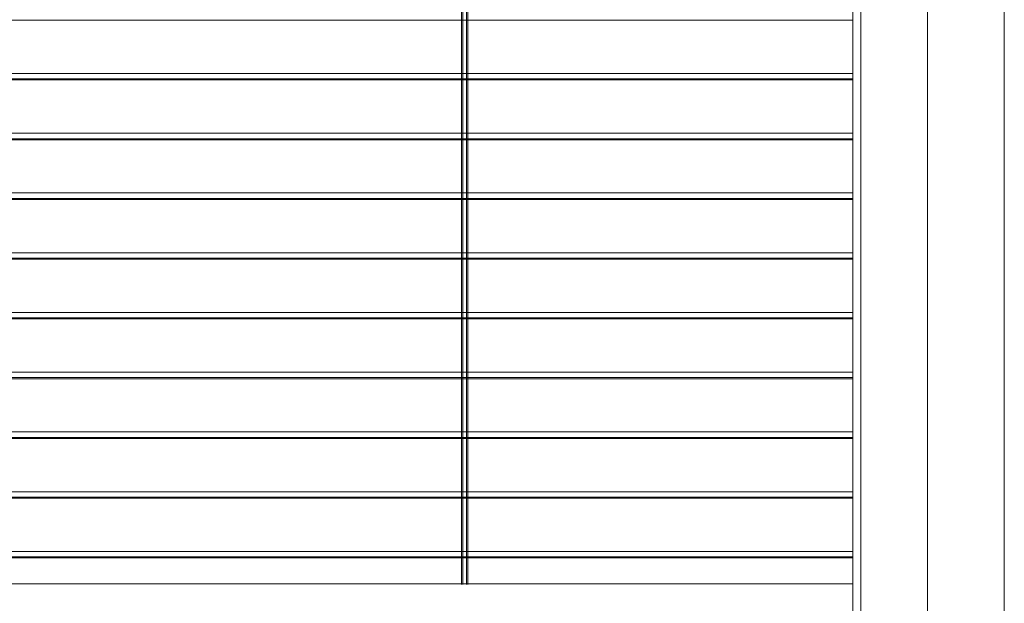
# Model space of a CAD drawing. Units: millimetres. Extents: x 1285 to 2484, y -2423 to -874.
# Drawn here: x 2031 to 2081, y -1113 to -1083 of the extents above; entities that cross this region are included whole.
import ezdxf

# ---------------------------------------------------------------- set-up
doc = ezdxf.new("R2010")
doc.units = ezdxf.units.MM
doc.header["$MEASUREMENT"] = 0
for name, color, linetype, lineweight in [('AM_0', 7, 'Continuous', 53), ('AM_2', 6, 'Continuous', 30), ('Folha', 7, 'Continuous', 0)]:
    doc.layers.add(name, color=color, linetype=linetype, lineweight=lineweight)

msp = doc.modelspace()

# ---------------------------------------------------------------- linework, layer by layer
at = {"layer": 'AM_0', "linetype": 'Continuous', "lineweight": 0}
for p, q in [((2073.5084, -1067.1455), (2073.5084, -1157.6093)), ((2053.5376, -1067.517), (2053.5376, -1112.1866)), ((2053.6011, -1067.517), (2053.6011, -1112.1866)), ((2053.7916, -1067.517), (2053.7916, -1112.1866)), ((2053.8551, -1067.517), (2053.8551, -1112.1866)), ((2073.5084, -1083.392), (1985.6244, -1083.392)), ((2073.5084, -1086.1098), (1985.6244, -1086.1098)), ((2073.5084, -1086.3873), (1985.6244, -1086.3873)), ((2073.5084, -1086.44), (1985.6244, -1086.44)), ((2073.5084, -1089.1578), (1985.6244, -1089.1578)), ((2073.5084, -1089.4353), (1985.6244, -1089.4353)), ((2073.5084, -1089.488), (1985.6244, -1089.488)), ((2073.5084, -1092.2058), (1985.6244, -1092.2058)), ((2073.5084, -1092.4833), (1985.6244, -1092.4833)), ((2073.5084, -1092.536), (1985.6244, -1092.536)), ((2073.5084, -1095.2538), (1985.6244, -1095.2538)), ((2073.5084, -1095.5313), (1985.6244, -1095.5313)), ((2073.5084, -1095.584), (1985.6244, -1095.584)), ((2073.5084, -1098.3018), (1985.6244, -1098.3018)), ((2073.5084, -1098.5793), (1985.6244, -1098.5793)), ((2073.5084, -1098.632), (1985.6244, -1098.632)), ((2073.5084, -1101.3498), (1985.6244, -1101.3498)), ((2073.5084, -1101.6273), (1985.6244, -1101.6273)), ((2073.5084, -1101.68), (1985.6244, -1101.68)), ((2073.5084, -1104.3978), (1985.6244, -1104.3978)), ((2073.5084, -1104.6753), (1985.6244, -1104.6753)), ((2073.5084, -1104.728), (1985.6244, -1104.728)), ((2073.5084, -1107.4458), (1985.6244, -1107.4458)), ((2073.5084, -1107.7233), (1985.6244, -1107.7233)), ((2073.5084, -1107.776), (1985.6244, -1107.776)), ((2073.5084, -1110.4938), (1985.6244, -1110.4938)), ((2073.5084, -1110.7713), (1985.6244, -1110.7713)), ((2073.5084, -1110.824), (1985.6244, -1110.824))]:
    msp.add_line(p, q, dxfattribs=at)
at = {"layer": 'AM_2', "linetype": 'Continuous', "lineweight": 0}
msp.add_line((2073.9114, -1066.9485), (2073.9114, -1157.6093), dxfattribs=at)
at = {"layer": 'Folha', "color": 7, "linetype": 'Continuous', "lineweight": 0}
for p, q in [((2081.23, -1161.7348), (2081.23, -1053.9788)), ((2081.23, -1053.9788), (2081.23, -1161.7348)), ((2077.3184, -1057.8904), (2077.3184, -1157.6093)), ((2073.5084, -1112.1381), (1995.8027, -1112.1381))]:
    msp.add_line(p, q, dxfattribs=at)
msp.add_3dface([(1981.8144, -1157.6093), (1981.8144, -1057.8904), (2077.3184, -1057.8904), (2077.3184, -1157.6093)], dxfattribs=at)

doc.saveas('drawing.dxf')
